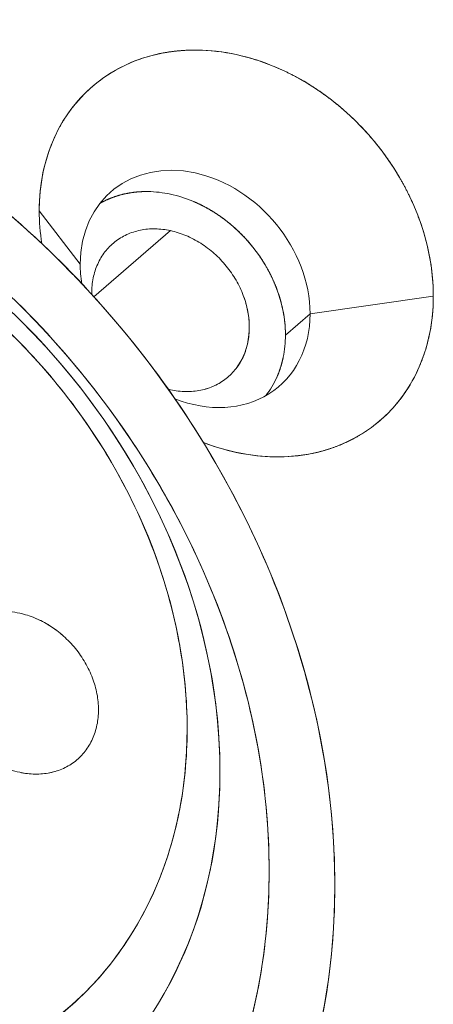
# Model space of a CAD drawing. Units: inches. Extents: x 0 to 128, y 0 to 80.
# Drawn here: x 110 to 111, y 69 to 70 of the extents above; entities that cross this region are included whole.
import ezdxf

# ---------------------------------------------------------------- set-up
doc = ezdxf.new("R2010")
doc.units = ezdxf.units.IN
doc.header["$MEASUREMENT"] = 0

msp = doc.modelspace()

# ---------------------------------------------------------------- linework, layer by layer
at = {"color": 0, "linetype": 'Continuous', "lineweight": 0, "extrusion": (0, 0.9020723383911218, -0.4315848657096001)}
for p, q in [((110.4466221815412, 69.88865620226719), (110.4686009246414, 69.86015625608111)), ((110.4686009246414, 69.86015625608111), (110.4466221815412, 69.88865620226717)), ((110.4759331665744, 69.84266575672048), (110.5169938897874, 69.87806817784094)), ((110.5169938897874, 69.87806817784094), (110.4759331665744, 69.84266575672048)), ((110.5918209421418, 69.83353630146577), (110.6578564972561, 69.84302199435515)), ((110.6578564972561, 69.84302199435515), (110.5918209421418, 69.83353630146577)), ((110.5786038985376, 69.82214060974314), (110.5918209421418, 69.83353630146577)), ((110.5918209421418, 69.83353630146577), (110.5786038985376, 69.82214060974314))]:
    msp.add_line(p, q, dxfattribs=at)
at = {"color": 0, "linetype": 'Continuous', "lineweight": 0, "extrusion": (4.055471768902545e-17, 5.48033876829796e-16, -0.9999999999999999)}
msp.add_ellipse((110.2266122607163, 69.60929294966665), major_axis=(0.2763660487519713, -0.3205371122689061), ratio=0.8066558802307813, start_param=-2.322925912015601, end_param=0.8186667415741917, dxfattribs=at)
at = {"color": 0, "linetype": 'Continuous', "lineweight": 0, "extrusion": (-1.334069832719608e-16, 3.247492775281538e-16, -1)}
msp.add_ellipse((110.5522393393987, 69.86583909831117), major_axis=(-0.0771254089540467, 0.0894522173773623), ratio=0.8066558802307788, start_param=-0.752129585220592, end_param=2.389463068369201, dxfattribs=at)
at = {"color": 0, "linetype": 'Continuous', "lineweight": 0, "extrusion": (7.680322905622089e-17, 5.05991834364166e-16, -1)}
msp.add_ellipse((110.2266122607163, 69.60929294966665), major_axis=(0.2506575791006253, -0.2907197064764496), ratio=0.8066558802307813, start_param=-2.322925912015601, end_param=0.8186667415741926, dxfattribs=at)
at = {"color": 0, "linetype": 'Continuous', "lineweight": 0, "extrusion": (-1.886791807189968e-17, 2.76913703964114e-16, -1)}
msp.add_ellipse((110.2706690727304, 69.64727858874211), major_axis=(0.1992406397979329, -0.2310848948915369), ratio=0.8066558802307814, start_param=-2.322925912015601, end_param=0.8186667415741917, dxfattribs=at)
at = {"color": 0, "linetype": 'Continuous', "lineweight": 0}
for centre, major_axis, ratio, start_param, end_param in [((110.2706690727304, 69.64727858874211), (0.1992406397979541, -0.2310848948915186), 0.806655880230784, -0.8186667415743054, 2.322925912015488), ((110.5302109333916, 69.84684627877344), (-0.04498982188986451, 0.05218046013679118), 0.8066558802307812, -2.389463068369322, 0.7521295852204708), ((110.5169938897874, 69.83545058705081), (-0.04498982188985753, 0.0521804601367919), 0.8066558802307808, -0.4259676121213696, -0.1576553421566138), ((110.5169938897874, 69.83545058705081), (-0.0449898218898644, 0.05218046013679103), 0.8066558802307812, -2.389463068369321, -1.015016291426873), ((110.5302109333916, 69.84684627877344), (0.04498982188985928, -0.05218046013678506), 0.8066558802307816, -2.389463068369329, -2.222774241122805), ((110.5302109333916, 69.84684627877344), (0.04498982188986009, -0.05218046013679483), 0.8066558802307812, -0.9955971576727869, 0.7521295852205949), ((110.5169938897874, 69.83545058705081), (-0.04498982188986461, 0.05218046013679131), 0.8066558802307814, -2.585812520953291, -2.389463068369334)]:
    msp.add_ellipse(centre, major_axis=major_axis, ratio=ratio, start_param=start_param, end_param=end_param, dxfattribs=at)
at = {"color": 0, "linetype": 'Continuous', "lineweight": 0, "extrusion": (-1.27613452173541e-16, 4.030398313609796e-16, -0.9999999999999998)}
msp.add_ellipse((110.5302109333916, 69.84684627877344), major_axis=(-0.04498982188986089, 0.05218046013679416), ratio=0.8066558802307755, start_param=-0.7521295852205903, end_param=2.389463068369203, dxfattribs=at)
at = {"color": 0, "linetype": 'Continuous', "lineweight": 0, "extrusion": (2.317412439372865e-17, 3.13162215331312e-16, -1)}
msp.add_ellipse((110.288291797536, 69.66247284437229), major_axis=(0.1735321701465867, -0.2012674890990806), ratio=0.8066558802307812, start_param=-2.322925912015602, end_param=0.8186667415741913, dxfattribs=at)
at = {"color": 0, "linetype": 'Continuous', "lineweight": 0, "extrusion": (-1.487324776738203e-18, 5.117853654625862e-16, -1)}
msp.add_ellipse((110.5522393393987, 69.86583909831117), major_axis=(-0.07712540895406265, 0.08945221737735408), ratio=0.8066558802308458, start_param=-0.9148093616950703, end_param=-0.7521295852204637, dxfattribs=at)
at = {"color": 0, "linetype": 'Continuous', "lineweight": 0, "extrusion": (-1.638619635406844e-16, 4.450818738266336e-16, -1)}
msp.add_ellipse((110.5169938897874, 69.83545058705083), major_axis=(0.03085016358161015, -0.03578088695094153), ratio=0.8066558802307815, start_param=-2.715624994718469, end_param=-2.322925912015608, dxfattribs=at)
at = {"color": 0, "linetype": 'Continuous', "lineweight": 0, "extrusion": (1.072582093249851e-16, 3.856592380657081e-16, -1)}
msp.add_ellipse((110.5169938897874, 69.83545058705086), major_axis=(0.03085016358158782, -0.03578088695091564), ratio=0.8066558802307812, start_param=-2.322925912015708, end_param=-2.126576374866436, dxfattribs=at)
at = {"color": 0, "linetype": 'Continuous', "lineweight": 0, "extrusion": (-4.932289834070803e-17, 3.972463002625579e-16, -1)}
msp.add_ellipse((110.5169938897874, 69.83545058705081), major_axis=(0.03085016358161843, -0.03578088695094513), ratio=0.8066558802307812, start_param=-1.930226827919046, end_param=-1.733877286245674, dxfattribs=at)
at = {"color": 0, "linetype": 'Continuous', "lineweight": 0, "extrusion": (-1.307438697359571e-17, 3.552042577969297e-16, -1)}
msp.add_ellipse((110.5302109333916, 69.84684627877346), major_axis=(-0.04498982188987817, 0.05218046013678925), ratio=0.8066558802308865, start_param=-0.9188184124668597, end_param=-0.7521295852203926, dxfattribs=at)
at = {"color": 0, "linetype": 'Continuous', "lineweight": 0, "extrusion": (3.476118659054238e-17, 4.697433229969609e-16, -0.9999999999999999)}
msp.add_ellipse((110.5169938897874, 69.83545058705083), major_axis=(-0.03085016358161691, 0.03578088695094339), ratio=0.8066558802307815, start_param=-0.5557800477772208, end_param=-0.3594305005468749, dxfattribs=at)
at = {"color": 0, "linetype": 'Continuous', "lineweight": 0, "extrusion": (-5.511642943912867e-17, 3.189557464297313e-16, -0.9999999999999998)}
msp.add_ellipse((110.5522393393987, 69.86583909831117), major_axis=(0.07712540895404504, -0.08945221737736343), ratio=0.8066558802307843, start_param=-0.7521295852205991, end_param=0.9862067978271218, dxfattribs=at)
at = {"color": 0, "linetype": 'Continuous', "lineweight": 0, "extrusion": (-1.218199210751113e-16, 4.813303851938086e-16, -1)}
msp.add_ellipse((110.5169938897874, 69.83545058705081), major_axis=(0.03085016358161808, -0.0357808869509447), ratio=0.806655880230781, start_param=-1.144828669317043, end_param=-0.1630809607050173, dxfattribs=at)
at = {"color": 0, "linetype": 'Continuous', "lineweight": 0, "extrusion": (2.89676554921247e-17, 3.914527691641337e-16, -1)}
msp.add_ellipse((110.5302109333916, 69.84684627877344), major_axis=(0.04498982188985928, -0.05218046013679553), ratio=0.8066558802307868, start_param=-0.7521295852206134, end_param=0.9955971576727511, dxfattribs=at)
at = {"color": 0, "linetype": 'Continuous', "lineweight": 0, "extrusion": (-1.307438697350665e-17, 3.552042577969327e-16, -1)}
msp.add_ellipse((110.5169938897874, 69.83545058705083), major_axis=(0.03085016358162259, -0.03578088695094994), ratio=0.8066558802307813, start_param=0.03326857711024217, end_param=0.4259676569005648, dxfattribs=at)
at = {"color": 0, "linetype": 'Continuous', "lineweight": 0, "extrusion": (-1.307438697346765e-17, 3.552042577969419e-16, -1)}
msp.add_ellipse((110.4361558185364, 69.63052889883386), major_axis=(0.03085016358161878, -0.03578088695095155), ratio=0.806655880230781, start_param=-2.126576367862855, end_param=-1.733877291452104, dxfattribs=at)
at = {"color": 0, "linetype": 'Continuous', "lineweight": 0, "extrusion": (-1.886791807193027e-17, 2.769137039641058e-16, -1)}
msp.add_ellipse((110.4361558185364, 69.63052889883387), major_axis=(0.03085016358161859, -0.03578088695094531), ratio=0.806655880230781, start_param=-1.34117820504229, end_param=-1.144828668286713, dxfattribs=at)
at = {"color": 0, "linetype": 'Continuous', "lineweight": 0, "extrusion": (-4.35293672422843e-17, 4.755368540953851e-16, -1)}
msp.add_ellipse((110.4361558185364, 69.63052889883387), major_axis=(0.03085016358161966, -0.03578088695094653), ratio=0.8066558802307814, start_param=0.2296181210108156, end_param=0.818666741574287, dxfattribs=at)
at = {"color": 0, "linetype": 'Continuous', "lineweight": 0, "extrusion": (-4.932289834070539e-17, 3.972463002625583e-16, -1)}
msp.add_ellipse((110.2037027184691, 69.58954041734741), major_axis=(0.2827931661648329, -0.3279914637169985), ratio=0.8066558802307838, start_param=-0.3075149731193285, end_param=2.162534459449044, dxfattribs=at)
at = {"color": 0, "linetype": 'Continuous', "lineweight": 0}
for points, knots in [([(110.4775567292922, 69.95731119431396), (110.4824604609099, 69.96119857584647), (110.487795415069, 69.96446273913608), (110.4935615917694, 69.96710368418276), (110.4993277684699, 69.96974462922942), (110.5054143721426, 69.9717116086023), (110.5118214027874, 69.97300462230137)], [0.25, 0.25, 0.25, 0.25, 0.3125, 0.3125, 0.3125, 0.375, 0.375, 0.375, 0.375]), ([(110.5316344530265, 69.97478725448558), (110.5384361225409, 69.97468266224264), (110.5453044181176, 69.9738812698987), (110.5522393397563, 69.97238307745376), (110.5591742613951, 69.9708848850088), (110.5660425569717, 69.96871867971328), (110.5728442264862, 69.96588446156719)], [0.4375, 0.4375, 0.4375, 0.4375, 0.5, 0.5, 0.5, 0.5625, 0.5625, 0.5625, 0.5625]), ([(110.3714432001521, 69.93072537448161), (110.3944017307924, 69.9161723206186), (110.4162120624056, 69.89970033846629), (110.4368741949917, 69.8813094280247), (110.457536327076, 69.86291851820664), (110.4766532424142, 69.84296205619512), (110.4942249410061, 69.82144004199013)], [0.125, 0.125, 0.125, 0.125, 0.1875, 0.1875, 0.1875, 0.25, 0.25, 0.25, 0.25]), ([(110.5049743725486, 69.89900368561983), (110.5089420139984, 69.89894266573617), (110.5129485198639, 69.8984751830708), (110.5169938901451, 69.89760123762368), (110.5210392604263, 69.89672729217658), (110.5250457662918, 69.89546367617034), (110.5290134077416, 69.893810389605)], [0.4375, 0.4375, 0.4375, 0.4375, 0.5, 0.5, 0.5, 0.5625, 0.5625, 0.5625, 0.5625]), ([(110.5169938896651, 69.87806817803548), (110.5142199211188, 69.87866745498985), (110.5114726030759, 69.87898801278826), (110.5087519355363, 69.8790298514307), (110.5060312679966, 69.87907169007313), (110.5033895278764, 69.87883400556446), (110.5008267151757, 69.87831679790466)], [0, 0, 0, 0, 0.0625, 0.0625, 0.0625, 0.125, 0.125, 0.125, 0.125]), ([(110.5120189972971, 69.74001098380799), (110.499497280462, 69.76162064736583), (110.4852678608333, 69.78218546234869), (110.4693307384112, 69.80170542875653), (110.453393615989, 69.82122539516439), (110.4360550181059, 69.8393254421413), (110.4173149447618, 69.85600556968726)], [0.6875, 0.6875, 0.6875, 0.6875, 0.75, 0.75, 0.75, 0.8125, 0.8125, 0.8125, 0.8125]), ([(110.4755587881804, 69.85271633833301), (110.4750176137545, 69.85008870954339), (110.4747470265415, 69.84737573960975), (110.4747470265415, 69.84457742853209), (110.4747470265415, 69.84437206960659), (110.4747484838199, 69.8441665406454), (110.4747513983766, 69.84396084164852)], [0.4375, 0.4375, 0.4375, 0.4375, 0.5, 0.5, 0.5, 0.5045866715453593, 0.5045866715453593, 0.5045866715453593, 0.5045866715453593]), ([(110.4858810762514, 69.75296994494308), (110.4772121956919, 69.76793048117354), (110.4673610592011, 69.7821676607558), (110.4563276667788, 69.79568148368988), (110.4452942743565, 69.80919530662395), (110.433290629718, 69.82172610837887), (110.4203167328632, 69.83327388895465)], [0.6875, 0.6875, 0.6875, 0.6875, 0.75, 0.75, 0.75, 0.8125, 0.8125, 0.8125, 0.8125]), ([(110.5560249018893, 69.81070943899088), (110.5570864538425, 69.81306540767207), (110.5578878170321, 69.81555720651114), (110.5584289914581, 69.81818483550813), (110.558970165884, 69.82081246450511), (110.559240753097, 69.82352543443875), (110.559240753097, 69.82632374530905), (110.559240753097, 69.8291220563867), (110.558970165884, 69.83195193945629), (110.5584289914581, 69.83481339451782)], [0.375, 0.375, 0.375, 0.375, 0.4375, 0.4375, 0.4375, 0.5, 0.5, 0.5, 0.5625, 0.5625, 0.5625, 0.5625]), ([(110.5728442264862, 69.75689093460866), (110.5660425569717, 69.75699553439917), (110.5591742613951, 69.7577969305169), (110.5522393397563, 69.75929512296184), (110.5463200721431, 69.76057389761566), (110.5404493442178, 69.76233934296637), (110.5346271559804, 69.76459145901399)], [0.4375, 0.4375, 0.4375, 0.4375, 0.5, 0.5, 0.5, 0.5533465618065183, 0.5533465618065183, 0.5533465618065183, 0.5533465618065183]), ([(110.5412914830091, 69.75341796154964), (110.5550974780823, 69.72959192234443), (110.5667553430864, 69.70507168106853), (110.5762650780213, 69.67985723772195), (110.5857748129562, 69.65464279437536), (110.5929536908234, 69.62921863781429), (110.5978017116228, 69.60358476803874), (110.6026497324222, 69.57795089826321), (110.6050737428219, 69.55259986242957), (110.6050737428219, 69.52753166053782), (110.6050737428219, 69.50246345864608), (110.6026497324222, 69.47815976963378), (110.5978017116228, 69.45462059350092), (110.5929536908234, 69.43108141736806), (110.5857748129562, 69.40875905233227), (110.5762650780213, 69.38765349839355), (110.5667553430864, 69.36654794445482), (110.5550974780823, 69.3470647392647), (110.5412914830091, 69.3292038828232)], [0.3125, 0.3125, 0.3125, 0.3125, 0.375, 0.375, 0.375, 0.4375, 0.4375, 0.4375, 0.5, 0.5, 0.5, 0.5625, 0.5625, 0.5625, 0.625, 0.625, 0.625, 0.6875, 0.6875, 0.6875, 0.6875]), ([(110.4157803437664, 69.67226410821714), (110.4189010699034, 69.67332314413709), (110.4221865544803, 69.67392737030872), (110.4256367974971, 69.67407678673199), (110.429087040514, 69.67422620315527), (110.4325933809322, 69.67391610403203), (110.4361558187517, 69.67314648936228)], [0.5, 0.5, 0.5, 0.5, 0.75, 0.75, 0.75, 1, 1, 1, 1]), ([(110.4443977728099, 69.67054704605577), (110.4471184401787, 69.66941336083254), (110.4497601802447, 69.6680342546912), (110.4523229930079, 69.66640972763177), (110.4548858057711, 69.66478520057234), (110.4573204474821, 69.6629464677544), (110.459626918141, 69.66089352917791)], [0.0625, 0.0625, 0.0625, 0.0625, 0.125, 0.125, 0.125, 0.1875, 0.1875, 0.1875, 0.1875]), ([(110.5437392342487, 69.40827112156354), (110.5523643430514, 69.42741336797066), (110.5588754185422, 69.44765923397657), (110.5632724607209, 69.46900871958128), (110.5676695028996, 69.49035820518601), (110.569868023989, 69.5124010859118), (110.569868023989, 69.53513736175864), (110.569868023989, 69.55787363760548), (110.5676695028996, 69.58086643755394), (110.5632724607209, 69.60411576160398), (110.5588754185422, 69.62736508565402), (110.5523643430514, 69.65042420453193), (110.5437392342487, 69.67329311823772)], [0.375, 0.375, 0.375, 0.375, 0.4375, 0.4375, 0.4375, 0.5, 0.5, 0.5, 0.5625, 0.5625, 0.5625, 0.625, 0.625, 0.625, 0.625]), ([(110.5213642436913, 69.56535299277509), (110.5244083496287, 69.58013340572725), (110.5259304025974, 69.59539386163446), (110.5259304025974, 69.61113436049672), (110.5259304025974, 69.62687485935898), (110.5244083496287, 69.64279295161084), (110.5213642436913, 69.65888863725233)], [0.4375, 0.4375, 0.4375, 0.4375, 0.5, 0.5, 0.5, 0.5625, 0.5625, 0.5625, 0.5625]), ([(110.4775909202476, 69.62989170634425), (110.4781320945368, 69.62703025127722), (110.4784026816813, 69.62420036824615), (110.4784026816813, 69.62140205725105), (110.4784026816813, 69.61860374625594), (110.4781320945368, 69.61589077633127), (110.4775909202476, 69.61326314747701)], [0.4375, 0.4375, 0.4375, 0.4375, 0.5, 0.5, 0.5, 0.5625, 0.5625, 0.5625, 0.5625]), ([(110.4361558187517, 69.58791130821245), (110.4325933809322, 69.5886809228822), (110.429087040514, 69.58988581498672), (110.4256367974971, 69.59152598452599), (110.4221865544803, 69.59316615406526), (110.4189010699034, 69.5951899458578), (110.4157803437664, 69.59759735990362)], [0, 0, 0, 0, 0.25, 0.25, 0.25, 0.5, 0.5, 0.5, 0.5]), ([(110.459626918141, 69.59002306547883), (110.4573204474821, 69.58896668810249), (110.4548858057711, 69.58817989559694), (110.4523229930079, 69.58766268796218), (110.4497601802447, 69.58714548032742), (110.4471184401787, 69.58690779588184), (110.4443977728099, 69.58694963462543)], [0.8125, 0.8125, 0.8125, 0.8125, 0.875, 0.875, 0.875, 0.9375, 0.9375, 0.9375, 0.9375]), ([(110.4203167328632, 69.43462753283072), (110.433290629718, 69.44056965691553), (110.4452942743565, 69.447914020915), (110.4563276667788, 69.4566606248291), (110.4673610592011, 69.46540722874319), (110.4772121956919, 69.47538800889271), (110.4858810762514, 69.48660296527764)], [0.1875, 0.1875, 0.1875, 0.1875, 0.25, 0.25, 0.25, 0.3125, 0.3125, 0.3125, 0.3125])]:
    msp.add_open_spline(points, degree=3, knots=knots, dxfattribs=at)
for points, weights in [([(110.5118214027874, 69.97300462230137), (110.5182284361315, 69.97429764296491), (110.5248327862111, 69.97489185369298), (110.5316344530265, 69.97478725448558)], [1, 1.000000000001347, 1.000000000001347, 1]), ([(110.5728442264862, 69.96588446156719), (110.5796458933015, 69.96305025155176), (110.5862502433812, 69.95960248662121), (110.5926572767252, 69.9555411667755)], [1, 1.000000000001359, 1.000000000001359, 1]), ([(110.4546618083532, 69.92769196526164), (110.4573156873408, 69.93358189243708), (110.4605690456893, 69.93901906673165), (110.4644218833987, 69.94400348814533)], [1, 0.9999999999988585, 0.9999999999988585, 1]), ([(110.4827652011203, 69.8945215893017), (110.4861288044205, 69.89606214619101), (110.4896793234545, 69.89720955266348), (110.4934167582223, 69.89796380871913)], [1, 1.000000000005443, 1.000000000005443, 1]), ([(110.4934167582223, 69.89796380871913), (110.4971541956891, 69.89871807173924), (110.5010067337979, 69.89906469737281), (110.5049743725486, 69.89900368561983)], [1, 0.9999999999957683, 0.9999999999957683, 1]), ([(110.5290134077416, 69.893810389605), (110.5329810464922, 69.89215709607518), (110.5368335832515, 69.8901458972054), (110.5405710180193, 69.8877767929957)], [1, 0.9999999999950558, 0.9999999999950558, 1]), ([(110.5405710180193, 69.8877767929957), (110.5443084554862, 69.88540769575046), (110.5478589745202, 69.88272620971101), (110.5512225751212, 69.8797323348773)], [1, 1.000000000004517, 1.000000000004517, 1]), ([(110.6558270915047, 69.86424611508257), (110.6571800287797, 69.85709248220122), (110.6578564974172, 69.85001777593847), (110.6578564974172, 69.84302199629424)], [1, 1.000000000001186, 1.000000000001186, 1]), ([(110.6558270915047, 69.8226747154885), (110.6544741569288, 69.81610564822668), (110.652470750147, 69.80987615100804), (110.6498168711595, 69.8039862238326)], [1, 0.9999999999988378, 0.9999999999988378, 1]), ([(110.5774200793398, 69.81027137192964), (110.5766308663792, 69.80643940620645), (110.5754622118609, 69.80280552917661), (110.5739141157848, 69.79936974084012)], [1, 0.999999999998764, 0.999999999998764, 1]), ([(110.6400567961139, 69.78767471227027), (110.6362039611036, 69.78269028272591), (110.6318256777895, 69.77825437718747), (110.6269219461718, 69.77436699565494)], [1, 1.000000000001209, 1.000000000001209, 1])]:
    msp.add_rational_spline(points, weights, degree=3, dxfattribs=at)
for points in [[(110.4644218833987, 69.94400348814533), (110.4682747184091, 69.94898791014212), (110.4726530003736, 69.95342381219832), (110.4775567292922, 69.95731119431396)], [(110.4486515839593, 69.9090034744804), (110.4500045212343, 69.91557254870669), (110.4520079293656, 69.92180204563377), (110.4546618083532, 69.92769196526164)], [(110.4466221820954, 69.88865620412135), (110.4466221820954, 69.89565198376556), (110.4472986493834, 69.90243440721858), (110.4486515839593, 69.9090034744804)], [(110.4791716595579, 69.89268317514262), (110.4803357837147, 69.89334471778811), (110.4815336309022, 69.8939575225078), (110.4827652011203, 69.8945215893017)], [(110.4480162084809, 69.87109917365147), (110.4470868575573, 69.87700573540401), (110.4466221820954, 69.88285807889396), (110.4466221820954, 69.88865620412135)], [(110.6498168711595, 69.88553145416738), (110.652470750147, 69.87849486795665), (110.6544741569288, 69.87139975492838), (110.6558270915047, 69.86424611508257)], [(110.4935227901139, 69.8759564202217), (110.4912163196457, 69.87490004250775), (110.4890823383876, 69.87359437782649), (110.4871208463396, 69.87203942617789)], [(110.5008267151757, 69.87831679790466), (110.498263902475, 69.87779959045221), (110.4958292607877, 69.87701279789123), (110.4935227901139, 69.8759564202217)], [(110.5252358437939, 69.87546873450664), (110.5225151764598, 69.87660241986042), (110.5197678584169, 69.87746890103669), (110.5169938896651, 69.87806817803548)], [(110.5331610644628, 69.87133141575653), (110.5305982515565, 69.87295594285843), (110.5279565113336, 69.87433504910847), (110.5252358437939, 69.87546873450664)], [(110.4871208463396, 69.87203942617789), (110.4851593542916, 69.87048447432197), (110.4834080411695, 69.86871011341067), (110.4818669069733, 69.86671634344403)], [(110.5404649895246, 69.86581521716714), (110.5381585188508, 69.86786815604326), (110.5357238771635, 69.86970688890638), (110.5331610644628, 69.87133141575653)], [(110.4818669069733, 69.86671634344403), (110.4803257725716, 69.86472257331445), (110.4790244294969, 69.86254770388688), (110.4779628777492, 69.86019173516128)], [(110.5468669332989, 69.85913212300132), (110.5449054412509, 69.86153458028015), (110.5427714599928, 69.86376227833543), (110.5404649895246, 69.86581521716714)], [(110.4779628777492, 69.86019173516128), (110.476901325796, 69.85783576627274), (110.4760999626064, 69.85534396733), (110.4755587881804, 69.85271633833301)], [(110.5521208726652, 69.85153896061125), (110.5505797382634, 69.85419861142951), (110.5488284251414, 69.85672966555953), (110.5468669332989, 69.85913212300132)], [(110.5560249018893, 69.84332753093581), (110.5549633501416, 69.84614216636051), (110.5536620070669, 69.84887930958566), (110.5521208726652, 69.85153896061125)], [(110.5584289914581, 69.83481339451782), (110.5578878170321, 69.83767484978671), (110.5570864538425, 69.84051289525937), (110.5560249018893, 69.84332753093581)], [(110.6578564974172, 69.84302199629424), (110.6578564974172, 69.83602621665004), (110.6571800287797, 69.8292437897148), (110.6558270915047, 69.8226747154885)], [(110.4942249410061, 69.82144004199013), (110.5117966400998, 69.79991802767675), (110.5274854874341, 69.77724400086326), (110.5412914830091, 69.75341796154964)], [(110.5786038987806, 69.82214061166454), (110.5786038987806, 69.81805974335025), (110.5782092923003, 69.81410333010528), (110.5774200793398, 69.81027137192964)], [(110.5521208726652, 69.80418483070812), (110.5536620070669, 69.80617860083771), (110.5549633501416, 69.80835347026529), (110.5560249018893, 69.81070943899088)], [(110.5468669332989, 69.79886174797427), (110.5488284251414, 69.8004166998746), (110.5505797382634, 69.80219106078589), (110.5521208726652, 69.80418483070812)], [(110.6498168711595, 69.8039862238326), (110.6471629894728, 69.79809630478783), (110.6439096311243, 69.79265913426705), (110.6400567961139, 69.78767471227027)], [(110.5404649895246, 69.79494475393047), (110.5427714599928, 69.79600113143707), (110.5449054412509, 69.79730679611832), (110.5468669332989, 69.79886174797427)], [(110.5739141157848, 69.79936974084012), (110.5723660197087, 69.79593396005122), (110.5704682275637, 69.7927622759409), (110.5682207393496, 69.7898546885092)], [(110.5157979005812, 69.79310833313383), (110.5161960116385, 69.79301101996178), (110.5165946746664, 69.79291924097826), (110.5169938896651, 69.7928329961833)], [(110.5169938896651, 69.7928329961833), (110.5197678584169, 69.79223371918451), (110.5225151764598, 69.7919131613861), (110.5252358437939, 69.79187132278807)], [(110.5252358437939, 69.79187132278807), (110.5279565113336, 69.79182948414562), (110.5305982515565, 69.7920671686321), (110.5331610644628, 69.79258437624749)], [(110.5331610644628, 69.79258437624749), (110.5357238771635, 69.79310158369995), (110.5381585188508, 69.79388837626094), (110.5404649895246, 69.79494475393047)], [(110.5682207393496, 69.7898546885092), (110.5681588256141, 69.78977459058886), (110.5680966792708, 69.78969473549114), (110.5680343003195, 69.78961512321602)], [(110.5926572767252, 69.75867356679287), (110.5862502433812, 69.7573805536769), (110.5796458933015, 69.75678634294883), (110.5728442264862, 69.75689093460866)], [(110.5830708004594, 69.75727508860251), (110.5830702192119, 69.75727460297853), (110.5830696379552, 69.75727411736344), (110.5830690566893, 69.75727363175726)], [(110.5078412411783, 69.70678065310402), (110.5018700121071, 69.72261297803033), (110.4945499571315, 69.73800940864335), (110.4858810762514, 69.75296994494308)], [(110.5437392342487, 69.67329311823772), (110.5351141259477, 69.69616203183513), (110.5245407136305, 69.71840132035855), (110.5120189972971, 69.74001098380799)], [(110.5213642436913, 69.65888863725233), (110.5183201374332, 69.67498432296308), (110.5138124699289, 69.69094832824699), (110.5078412411783, 69.70678065310402)], [(110.4361558187517, 69.67314648936228), (110.438929787101, 69.67254721245045), (110.4416771051204, 69.67168073134827), (110.4443977728099, 69.67054704605577)], [(110.459626918141, 69.66089352917791), (110.4619333887998, 69.65884059027798), (110.4640673700582, 69.6566128922013), (110.4660288619161, 69.6542104349479)], [(110.4660288619161, 69.6542104349479), (110.467990353774, 69.65180797737102), (110.4697416669173, 69.64927692307442), (110.4712828013458, 69.6466172720581)], [(110.4712828013458, 69.6466172720581), (110.4728239357744, 69.64395762136523), (110.4741252789595, 69.641220478254), (110.4751868309013, 69.6384058427244)], [(110.4751868309013, 69.6384058427244), (110.4762483825224, 69.63559120726406), (110.4770497456379, 69.63275316180402), (110.4775909202476, 69.62989170634425)], [(110.4775909202476, 69.61326314747701), (110.4770497456379, 69.61063551836858), (110.4762483825224, 69.6081437194064), (110.4751868309013, 69.60578775059048)], [(110.4751868309013, 69.60578775059048), (110.4741252789595, 69.60343178184384), (110.4728239357744, 69.6012569125779), (110.4712828013458, 69.59926314279265)], [(110.4712828013458, 69.59926314279265), (110.4697416669173, 69.59726937268393), (110.467990353774, 69.5954950116152), (110.4660288619161, 69.59394005958646)], [(110.4660288619161, 69.59394005958646), (110.4640673700582, 69.59238510788119), (110.4619333887998, 69.59107944317864), (110.459626918141, 69.59002306547883)], [(110.4443977728099, 69.58694963462543), (110.4416771051204, 69.58699147343827), (110.438929787101, 69.58731203130063), (110.4361558187517, 69.58791130821245)], [(110.5078412411783, 69.52330388654899), (110.5138124699289, 69.53655621115017), (110.5183201374332, 69.5505725798922), (110.5213642436913, 69.56535299277509)], [(110.4858810762514, 69.48660296527764), (110.4945499571315, 69.4978179215933), (110.5018700121071, 69.51005156201707), (110.5078412411783, 69.52330388654899)]]:
    msp.add_open_spline(points, degree=3, dxfattribs=at)
for points, weights, knots in [([(110.5926572767252, 69.9555411667755), (110.5990643073701, 69.95147985506047), (110.6051509110428, 69.94688302516793), (110.6109170877432, 69.94175067709789), (110.6166832644437, 69.93661832902785), (110.6220182172532, 69.93104908215673), (110.6269219461718, 69.92504293648454)], [1, 0.9999999999991735, 0.9999999999991735, 1, 0.9999999999984629, 0.9999999999984629, 1], [0.625, 0.625, 0.625, 0.625, 0.6875, 0.6875, 0.6875, 0.75, 0.75, 0.75, 0.75]), ([(110.6269219461718, 69.92504293648454), (110.6318256777895, 69.91903679022924), (110.6362039611036, 69.9127091551979), (110.6400567961139, 69.90606003139054), (110.6439096311243, 69.89941090758317), (110.6471629894728, 69.89256804850878), (110.6498168711595, 69.88553145416738)], [1, 0.9999999999975635, 0.9999999999975635, 1, 0.9999999999979732, 0.999999999997973, 1], [0.75, 0.75, 0.75, 0.75, 0.8125, 0.8125, 0.8125, 0.875, 0.875, 0.875, 0.875]), ([(110.5512225751212, 69.8797323348773), (110.5545861784214, 69.87673846700808), (110.5576982345644, 69.87348974085164), (110.56055874355, 69.86998615640798), (110.5634192525358, 69.86648257196431), (110.5659732511356, 69.86279145152936), (110.5682207393496, 69.85891279510314), (110.5704682275636, 69.85503413867693), (110.5723660197087, 69.85104247187557), (110.5739141157848, 69.84693779469909), (110.5754622118609, 69.8428331175226), (110.5766308663792, 69.83869430146795), (110.5774200793398, 69.83452134653517), (110.5782092923003, 69.83034839160239), (110.5786038987806, 69.82622147997883), (110.5786038987806, 69.82214061166454)], [1, 1.000000000000356, 1.000000000000356, 1, 1.000000000001053, 1.000000000001053, 1, 0.9999999999987293, 0.9999999999987293, 1, 0.9999999999979785, 0.9999999999979785, 1, 0.9999999999976575, 0.9999999999976575, 1], [0.6875, 0.6875, 0.6875, 0.6875, 0.75, 0.75, 0.75, 0.8125, 0.8125, 0.8125, 0.875, 0.875, 0.875, 0.9375, 0.9375, 0.9375, 1, 1, 1, 1]), ([(110.6269219461718, 69.77436699565494), (110.6220182172532, 69.77047962108689), (110.6166832644437, 69.76721546127952), (110.6109170877432, 69.76457451623284), (110.6051509110428, 69.76193357118616), (110.5990643073701, 69.7599665880395), (110.5926572767252, 69.75867356679287)], [1, 0.9999999999975556, 0.9999999999975556, 1, 1.00000000000075, 1.00000000000075, 1], [0.25, 0.25, 0.25, 0.25, 0.3125, 0.3125, 0.3125, 0.375, 0.375, 0.375, 0.375])]:
    msp.add_rational_spline(points, weights, degree=3, knots=knots, dxfattribs=at)

doc.saveas('drawing.dxf')
